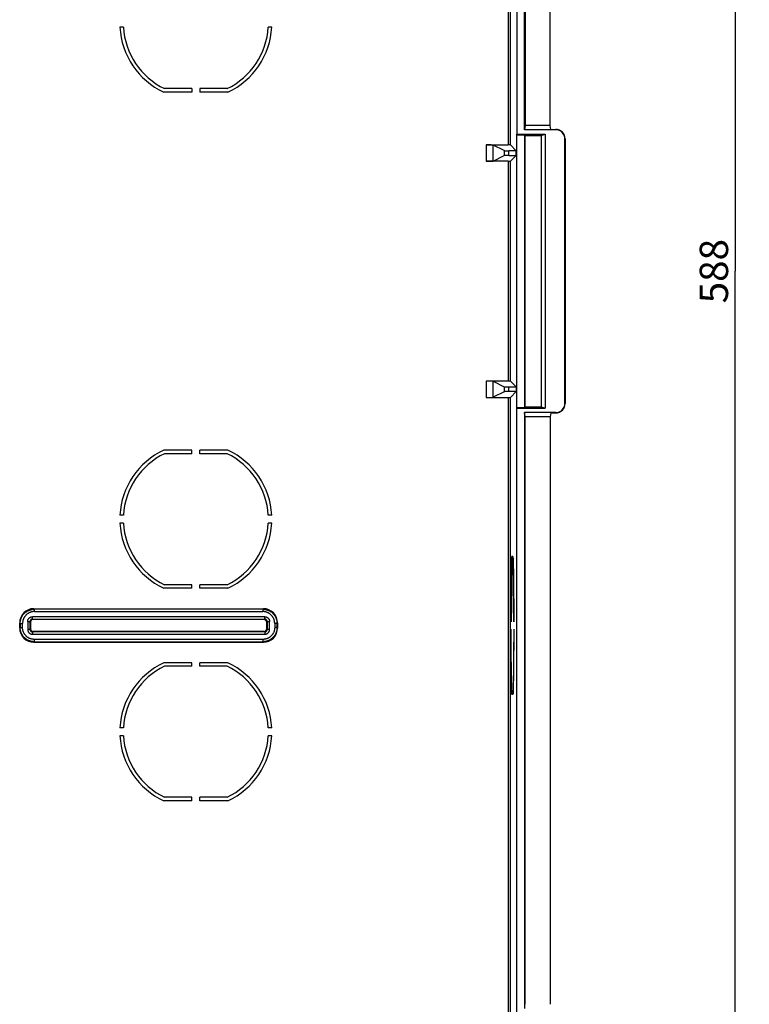
# Model space of a CAD drawing. Units: millimetres. Extents: x -191 to 99, y -147 to 169.
# Drawn here: x 21 to 99, y -78 to 27 of the extents above; entities that cross this region are included whole.
import ezdxf

# ---------------------------------------------------------------- set-up
doc = ezdxf.new("R2010")
doc.units = ezdxf.units.MM
doc.header["$LTSCALE"] = 16.335
doc.layers.get('0').update_dxf_attribs({"linetype": 'CONTINUOUS'})
doc.layers.add('IMPORT_IGES', color=7, linetype='CONTINUOUS')
doc.styles.get("Standard").update_dxf_attribs({"font": 'txt', "width": 0.8})
doc.dimstyles.new('DIMSTYLE_1', dxfattribs={"dimtxt": 3, "dimasz": 3, "dimexe": 1.5, "dimexo": 0.5, "dimgap": 0.75, "dimtad": 1, "dimdec": 1, "dimlfac": 2, "dimtxsty": 'STANDARD', "dimblk": '_FILLED', "dimblk1": '_FILLED', "dimblk2": '_FILLED', "dimcen": 0.09, "dimadec": 0, "dimazin": 0, "dimtfac": 1, "dimtdec": 1, "dimtofl": 0, "dimtmove": 0, "dimatfit": 3, "dimldrblk": '_FILLED', "dimfxl": 1, "dimtolj": 1, "dimarcsym": 0})

# ---------------------------------------------------------------- blocks, each defined once
blk = doc.blocks.new('_FILLED')
at = {"color": 0, "linetype": 'BYBLOCK'}
blk.add_solid([(0, 0), (-1, 0.317), (-1, -0.317)], dxfattribs=at)
blk = doc.blocks.new('*D3')
at = {"color": 7, "linetype": 'CONTINUOUS'}
for p, q in [((71.61, 147), (98.6, 147)), ((97.1, 147), (97.1, 0)), ((97.1, -147), (97.1, 0)), ((71.61, -147), (98.6, -147))]:
    blk.add_line(p, q, dxfattribs=at)
at = {"color": 7, "linetype": 'CONTINUOUS', "xscale": 3, "yscale": 3, "zscale": 3}
for p, rotation in [((97.1, 147), 90), ((97.1, -147), 270)]:
    blk.add_blockref('_FILLED', p, dxfattribs=dict(at, rotation=rotation))
at = {"color": 7, "linetype": 'CONTINUOUS', "insert": (93.35, 0), "char_height": 3, "width": 10.2857, "attachment_point": 2, "rotation": 90, "line_spacing_factor": 0.9}
blk.add_mtext('588', dxfattribs=at)

msp = doc.modelspace()

# ---------------------------------------------------------------- linework, layer by layer
at = {"layer": 'IMPORT_IGES', "color": 253, "linetype": 'CONTINUOUS'}
for p, q in [((73.076, 83.672), (73.076, 13.358)), ((73.326, 13.354), (73.326, 83.922)), ((78.1, 15), (78.1, 14.974)), ((79.074, 14), (79.1, 14)), ((70.731, 13.358), (70.731, 11.642)), ((71.48, 11.654), (71.48, 13.346)), ((72.638, 12.758), (72.638, 12.242)), ((73.138, 12.25), (73.138, 12.75)), ((73.076, 11.642), (73.076, -11.642)), ((73.326, -11.646), (73.326, 11.646)), ((70.731, -11.642), (70.731, -13.358)), ((71.48, -13.346), (71.48, -11.654)), ((72.638, -12.242), (72.638, -12.758)), ((73.138, -12.75), (73.138, -12.25)), ((73.076, -13.358), (73.076, -83.672)), ((73.326, -83.922), (73.326, -13.354)), ((79.1, -14), (79.074, -14)), ((78.1, -14.974), (78.1, -15)), ((22.85, -35.725), (22.902, -35.777)), ((47.098, -35.777), (22.902, -35.777)), ((22.902, -36.027), (22.902, -35.777)), ((22.902, -36.027), (47.098, -36.027)), ((47.098, -35.777), (47.15, -35.725)), ((47.098, -35.777), (47.098, -36.027)), ((21.402, -37.277), (21.35, -37.225)), ((21.402, -37.277), (21.652, -37.277)), ((21.402, -37.277), (21.402, -37.723)), ((21.652, -37.723), (21.652, -37.277)), ((22.198, -37.073), (22.448, -37.073)), ((22.198, -37.073), (22.198, -37.927)), ((22.5, -37.125), (22.448, -37.073)), ((22.448, -37.927), (22.448, -37.073)), ((47.302, -36.573), (22.698, -36.573)), ((22.698, -36.823), (22.698, -36.573)), ((22.698, -36.823), (47.302, -36.823)), ((22.698, -36.823), (22.75, -36.875)), ((47.25, -36.875), (47.302, -36.823)), ((47.302, -36.823), (47.302, -36.573)), ((47.552, -37.073), (47.5, -37.125)), ((47.552, -37.073), (47.802, -37.073)), ((47.552, -37.073), (47.552, -37.927)), ((47.802, -37.927), (47.802, -37.073)), ((48.598, -37.277), (48.348, -37.277)), ((48.348, -37.277), (48.348, -37.723)), ((48.65, -37.225), (48.598, -37.277)), ((48.598, -37.723), (48.598, -37.277)), ((21.35, -37.775), (21.402, -37.723)), ((21.402, -37.723), (21.652, -37.723)), ((22.448, -37.927), (22.198, -37.927)), ((22.448, -37.927), (22.5, -37.875)), ((22.75, -38.125), (22.698, -38.177)), ((47.302, -38.177), (22.698, -38.177)), ((22.698, -38.177), (22.698, -38.427)), ((22.698, -38.427), (47.302, -38.427)), ((47.302, -38.177), (47.25, -38.125)), ((47.302, -38.177), (47.302, -38.427)), ((47.5, -37.875), (47.552, -37.927)), ((47.802, -37.927), (47.552, -37.927)), ((48.598, -37.723), (48.348, -37.723)), ((48.598, -37.723), (48.65, -37.775)), ((22.902, -39.223), (22.85, -39.275)), ((47.098, -38.973), (22.902, -38.973)), ((22.902, -39.223), (22.902, -38.973)), ((22.902, -39.223), (47.098, -39.223)), ((47.098, -38.973), (47.098, -39.223)), ((47.15, -39.275), (47.098, -39.223))]:
    msp.add_line(p, q, dxfattribs=at)
at = {"layer": 'IMPORT_IGES', "color": 7, "linetype": 'CONTINUOUS'}
for p, q in [((74, 78.5), (74, 14.5)), ((74.784, 14.974), (74.784, 78.026)), ((74.856, 77.594), (74.856, 15.406)), ((77.5, 15.406), (77.5, 77.594)), ((32.329, 25.828), (31.961, 25.828)), ((48.039, 25.828), (47.671, 25.828)), ((39.578, 18.95), (36.607, 18.95)), ((39.578, 19.318), (36.689, 19.318)), ((39.578, 19.318), (39.578, 18.95)), ((43.311, 19.318), (40.422, 19.318)), ((40.422, 19.318), (40.422, 18.95)), ((43.393, 18.95), (40.422, 18.95)), ((74.856, 15.406), (74.784, 14.974)), ((78.1, 14.974), (74.784, 14.974)), ((77.5, 15.406), (74.856, 15.406)), ((77.568, 15), (77.5, 15.406)), ((77.568, 15), (78.1, 15)), ((73.939, 14.439), (74, 14.5)), ((73.939, 14.439), (74.815, 14.439)), ((73.939, 14.439), (73.939, -14.439)), ((74, 14.5), (77, 14.5)), ((74.815, 14.439), (74.815, -14.439)), ((74.856, 14.356), (74.815, 14.439)), ((74.856, 14.356), (76.568, 14.356)), ((74.856, -14.356), (74.856, 14.356)), ((76.568, 14.356), (77, 14.5)), ((76.568, 14.356), (76.568, -14.356)), ((77, 14.5), (77, -14.5)), ((79.074, -14), (79.074, 14)), ((79.1, 14), (79.1, -14)), ((70.731, 13.358), (73.076, 13.358)), ((72.638, 12.758), (71.48, 13.346)), ((73.93, 12.75), (73.138, 12.75)), ((73.326, 13.354), (73.93, 12.75)), ((73.93, 12.25), (73.93, 12.75)), ((73.076, 11.642), (70.731, 11.642)), ((71.48, 11.654), (72.638, 12.242)), ((73.138, 12.25), (73.93, 12.25)), ((73.326, 11.646), (73.93, 12.25)), ((73.076, -11.642), (70.731, -11.642)), ((71.48, -11.654), (72.638, -12.242)), ((73.138, -12.25), (73.93, -12.25)), ((73.326, -11.646), (73.93, -12.25)), ((73.93, -12.25), (73.93, -12.75)), ((70.731, -13.358), (73.076, -13.358)), ((72.638, -12.758), (71.48, -13.346)), ((73.93, -12.75), (73.138, -12.75)), ((73.326, -13.354), (73.93, -12.75)), ((73.939, -14.439), (74.815, -14.439)), ((73.939, -14.439), (74, -14.5)), ((74, -14.5), (77, -14.5)), ((74, -78.5), (74, -14.5)), ((74.856, -14.356), (74.815, -14.439)), ((74.856, -14.356), (76.568, -14.356)), ((76.568, -14.356), (77, -14.5)), ((78.1, -14.974), (74.784, -14.974)), ((74.784, -14.974), (74.784, -78.026)), ((74.856, -15.406), (74.784, -14.974)), ((77.5, -15.406), (74.856, -15.406)), ((74.856, -77.594), (74.856, -15.406)), ((77.568, -15), (77.5, -15.406)), ((77.5, -15.407), (77.5, -77.593)), ((77.568, -15), (78.1, -15)), ((39.578, -18.95), (36.607, -18.95)), ((39.578, -19.318), (36.689, -19.318)), ((39.578, -19.318), (39.578, -18.95)), ((43.393, -18.95), (40.422, -18.95)), ((40.422, -19.318), (40.422, -18.95)), ((43.311, -19.318), (40.422, -19.318)), ((32.329, -25.828), (31.961, -25.828)), ((48.039, -25.828), (47.671, -25.828)), ((32.329, -26.672), (31.961, -26.672)), ((48.039, -26.672), (47.671, -26.672)), ((73.513, -30.2), (73.461, -30.2)), ((73.513, -30.594), (73.513, -30.2)), ((73.579, -30.2), (73.527, -30.2)), ((73.527, -30.594), (73.527, -30.2)), ((73.579, -30.2), (73.588, -30.465)), ((73.43, -31.346), (73.44, -30.875)), ((73.443, -31.239), (73.431, -31.807)), ((73.44, -30.875), (73.449, -30.561)), ((73.454, -30.848), (73.443, -31.239)), ((73.463, -30.594), (73.454, -30.848)), ((73.513, -30.594), (73.463, -30.594)), ((73.578, -30.594), (73.527, -30.594)), ((73.592, -30.597), (73.578, -30.594)), ((73.586, -30.848), (73.578, -30.594)), ((73.597, -31.239), (73.586, -30.848)), ((73.588, -30.465), (73.597, -30.766)), ((73.597, -30.766), (73.608, -31.223)), ((73.61, -31.807), (73.597, -31.239)), ((73.608, -31.223), (73.618, -31.739)), ((73.411, -32.456), (73.42, -31.875)), ((73.431, -31.807), (73.418, -32.596)), ((73.42, -31.875), (73.43, -31.346)), ((73.623, -32.594), (73.61, -31.807)), ((73.618, -31.739), (73.628, -32.308)), ((39.578, -33.182), (36.689, -33.182)), ((39.578, -33.55), (39.578, -33.182)), ((43.311, -33.182), (40.422, -33.182)), ((40.422, -33.55), (40.422, -33.182)), ((73.396, -33.755), (73.403, -33.085)), ((73.403, -33.085), (73.411, -32.456)), ((73.418, -32.596), (73.405, -33.641)), ((73.637, -33.798), (73.623, -32.594)), ((73.628, -32.308), (73.636, -32.926)), ((73.636, -32.926), (73.643, -33.586)), ((39.578, -33.55), (36.607, -33.55)), ((43.393, -33.55), (40.422, -33.55)), ((73.39, -34.46), (73.396, -33.755)), ((73.405, -33.641), (73.393, -35.136)), ((73.648, -35.31), (73.637, -33.798)), ((73.643, -33.586), (73.649, -34.282)), ((73.649, -34.282), (73.654, -35.009)), ((73.382, -36.139), (73.386, -35.193)), ((73.386, -35.193), (73.39, -34.46)), ((73.393, -35.136), (73.387, -37.104)), ((73.654, -37.104), (73.648, -35.31)), ((73.654, -35.009), (73.657, -35.758)), ((22.85, -35.725), (47.15, -35.725)), ((73.38, -37.104), (73.382, -36.139)), ((73.657, -35.758), (73.66, -36.716)), ((21.35, -37.775), (21.35, -37.225)), ((22.5, -37.125), (22.5, -37.875)), ((47.25, -36.875), (22.75, -36.875)), ((47.5, -37.875), (47.5, -37.125)), ((48.65, -37.225), (48.65, -37.775)), ((73.387, -37.104), (73.38, -37.104)), ((73.66, -37.104), (73.654, -37.104)), ((73.66, -36.716), (73.66, -37.104)), ((47.25, -38.125), (22.75, -38.125)), ((73.387, -37.896), (73.38, -37.896)), ((73.38, -38.284), (73.38, -37.896)), ((73.383, -39.242), (73.38, -38.284)), ((73.388, -38.441), (73.387, -37.896)), ((73.391, -39.338), (73.388, -38.441)), ((73.654, -37.896), (73.652, -38.802)), ((73.66, -37.896), (73.654, -37.896)), ((73.66, -37.896), (73.659, -38.861)), ((22.85, -39.275), (47.15, -39.275)), ((73.387, -39.991), (73.383, -39.242)), ((73.395, -40.208), (73.391, -39.338)), ((73.652, -38.802), (73.648, -39.69)), ((73.659, -38.861), (73.655, -39.807)), ((73.391, -40.718), (73.387, -39.991)), ((73.402, -41.04), (73.395, -40.208)), ((73.643, -40.547), (73.636, -41.36)), ((73.648, -39.69), (73.643, -40.547)), ((73.65, -40.54), (73.645, -41.245)), ((73.655, -39.807), (73.65, -40.54)), ((39.578, -41.45), (36.607, -41.45)), ((39.578, -41.818), (39.578, -41.45)), ((43.393, -41.45), (40.422, -41.45)), ((40.422, -41.818), (40.422, -41.45)), ((73.397, -41.414), (73.391, -40.718)), ((73.405, -42.074), (73.397, -41.414)), ((73.408, -41.67), (73.402, -41.04)), ((73.416, -42.263), (73.408, -41.67)), ((73.636, -41.36), (73.629, -41.972)), ((73.645, -41.245), (73.638, -41.915)), ((39.578, -41.818), (36.689, -41.818)), ((43.311, -41.818), (40.422, -41.818)), ((73.413, -42.692), (73.405, -42.074)), ((73.422, -43.261), (73.413, -42.692)), ((73.424, -42.812), (73.416, -42.263)), ((73.621, -42.543), (73.612, -43.069)), ((73.629, -41.972), (73.621, -42.543)), ((73.63, -42.544), (73.621, -43.125)), ((73.638, -41.915), (73.63, -42.544)), ((73.432, -43.777), (73.422, -43.261)), ((73.433, -43.313), (73.424, -42.812)), ((73.443, -43.761), (73.433, -43.313)), ((73.454, -44.152), (73.443, -43.761)), ((73.602, -43.544), (73.592, -43.964)), ((73.611, -43.654), (73.6, -44.125)), ((73.612, -43.069), (73.602, -43.544)), ((73.621, -43.125), (73.611, -43.654)), ((73.443, -44.234), (73.432, -43.777)), ((73.452, -44.535), (73.443, -44.234)), ((73.461, -44.8), (73.452, -44.535)), ((73.463, -44.406), (73.454, -44.152)), ((73.513, -44.8), (73.461, -44.8)), ((73.513, -44.406), (73.463, -44.406)), ((73.513, -44.8), (73.513, -44.406)), ((73.578, -44.406), (73.527, -44.406)), ((73.527, -44.8), (73.527, -44.406)), ((73.579, -44.8), (73.527, -44.8)), ((73.584, -44.24), (73.578, -44.406)), ((73.578, -44.406), (73.592, -44.403)), ((73.592, -43.964), (73.584, -44.24)), ((73.6, -44.125), (73.591, -44.439)), ((32.329, -48.328), (31.961, -48.328)), ((48.039, -48.328), (47.671, -48.328)), ((32.329, -49.172), (31.961, -49.172)), ((48.039, -49.172), (47.671, -49.172)), ((39.578, -56.05), (36.607, -56.05)), ((39.578, -55.682), (36.689, -55.682)), ((39.578, -56.05), (39.578, -55.682)), ((43.311, -55.682), (40.422, -55.682)), ((40.422, -56.05), (40.422, -55.682)), ((43.393, -56.05), (40.422, -56.05))]:
    msp.add_line(p, q, dxfattribs=at)
for points in [[(73.449, -30.561), (73.458, -30.284), (73.461, -30.2)], [(73.591, -44.439), (73.582, -44.716), (73.579, -44.8)]]:
    msp.add_lwpolyline(points, dxfattribs=at)
at = {"layer": 'IMPORT_IGES', "color": 253, "linetype": 'CONTINUOUS'}
for points in [[(21.402, -37.277), (21.403, -37.221), (21.407, -37.165), (21.412, -37.109), (21.419, -37.054), (21.429, -36.998), (21.44, -36.943), (21.454, -36.889), (21.469, -36.835), (21.487, -36.782), (21.506, -36.729), (21.528, -36.678), (21.551, -36.627), (21.576, -36.576), (21.603, -36.527), (21.632, -36.479), (21.663, -36.432), (21.696, -36.386), (21.73, -36.342), (21.766, -36.299), (21.803, -36.257), (21.842, -36.216), (21.883, -36.177), (21.924, -36.14), (21.968, -36.104), (22.012, -36.07), (22.058, -36.038), (22.105, -36.007), (22.153, -35.978), (22.202, -35.951), (22.252, -35.926), (22.303, -35.902), (22.355, -35.881), (22.407, -35.862), (22.46, -35.844), (22.514, -35.829), (22.568, -35.815), (22.623, -35.804), (22.679, -35.794), (22.734, -35.787), (22.79, -35.782), (22.846, -35.778), (22.902, -35.777)], [(22.902, -36.027), (22.855, -36.028), (22.809, -36.031), (22.762, -36.035), (22.716, -36.041), (22.67, -36.049), (22.624, -36.059), (22.579, -36.07), (22.534, -36.083), (22.489, -36.098), (22.446, -36.114), (22.402, -36.132), (22.36, -36.151), (22.318, -36.172), (22.277, -36.195), (22.237, -36.219), (22.198, -36.245), (22.16, -36.272), (22.123, -36.3), (22.087, -36.33), (22.052, -36.361), (22.018, -36.394), (21.986, -36.427), (21.955, -36.462), (21.925, -36.498), (21.896, -36.535), (21.869, -36.573), (21.844, -36.612), (21.82, -36.652), (21.797, -36.693), (21.776, -36.735), (21.757, -36.778), (21.739, -36.821), (21.723, -36.864), (21.708, -36.909), (21.695, -36.954), (21.684, -36.999), (21.674, -37.045), (21.666, -37.091), (21.66, -37.137), (21.656, -37.184), (21.653, -37.23), (21.652, -37.277)], [(47.098, -35.777), (47.154, -35.778), (47.21, -35.782), (47.266, -35.787), (47.321, -35.794), (47.377, -35.804), (47.432, -35.815), (47.486, -35.829), (47.54, -35.844), (47.593, -35.862), (47.646, -35.881), (47.697, -35.903), (47.748, -35.926), (47.799, -35.951), (47.848, -35.978), (47.896, -36.007), (47.943, -36.038), (47.989, -36.071), (48.033, -36.105), (48.076, -36.141), (48.118, -36.178), (48.159, -36.217), (48.198, -36.258), (48.235, -36.299), (48.271, -36.343), (48.305, -36.387), (48.337, -36.433), (48.368, -36.48), (48.397, -36.528), (48.424, -36.577), (48.449, -36.627), (48.473, -36.678), (48.494, -36.73), (48.513, -36.782), (48.531, -36.835), (48.546, -36.889), (48.56, -36.943), (48.571, -36.998), (48.581, -37.054), (48.588, -37.109), (48.593, -37.165), (48.597, -37.221), (48.598, -37.277)], [(48.348, -37.277), (48.347, -37.23), (48.344, -37.184), (48.34, -37.137), (48.334, -37.091), (48.326, -37.045), (48.316, -36.999), (48.305, -36.954), (48.292, -36.909), (48.277, -36.864), (48.261, -36.821), (48.243, -36.777), (48.224, -36.735), (48.203, -36.693), (48.18, -36.652), (48.156, -36.612), (48.13, -36.573), (48.103, -36.535), (48.075, -36.498), (48.045, -36.462), (48.014, -36.427), (47.981, -36.393), (47.948, -36.361), (47.913, -36.33), (47.877, -36.3), (47.84, -36.271), (47.802, -36.244), (47.763, -36.219), (47.723, -36.195), (47.682, -36.172), (47.64, -36.151), (47.597, -36.132), (47.554, -36.114), (47.511, -36.098), (47.466, -36.083), (47.421, -36.07), (47.376, -36.059), (47.33, -36.049), (47.284, -36.041), (47.238, -36.035), (47.191, -36.031), (47.145, -36.028), (47.098, -36.027)], [(22.198, -37.073), (22.198, -37.049), (22.2, -37.025), (22.203, -37.001), (22.207, -36.978), (22.212, -36.955), (22.218, -36.932), (22.225, -36.909), (22.233, -36.887), (22.243, -36.865), (22.253, -36.843), (22.265, -36.822), (22.277, -36.802), (22.29, -36.782), (22.305, -36.763), (22.32, -36.745), (22.336, -36.728), (22.353, -36.711), (22.37, -36.695), (22.388, -36.68), (22.407, -36.665), (22.427, -36.652), (22.447, -36.64), (22.468, -36.628), (22.49, -36.618), (22.512, -36.608), (22.534, -36.6), (22.557, -36.593), (22.58, -36.587), (22.603, -36.582), (22.626, -36.578), (22.65, -36.575), (22.674, -36.573), (22.698, -36.573)], [(22.698, -36.823), (22.683, -36.823), (22.668, -36.824), (22.654, -36.826), (22.64, -36.829), (22.626, -36.833), (22.612, -36.838), (22.598, -36.843), (22.585, -36.849), (22.572, -36.856), (22.56, -36.864), (22.548, -36.872), (22.537, -36.881), (22.526, -36.891), (22.516, -36.901), (22.506, -36.912), (22.497, -36.923), (22.489, -36.935), (22.481, -36.948), (22.474, -36.96), (22.468, -36.973), (22.463, -36.987), (22.458, -37.001), (22.454, -37.015), (22.451, -37.029), (22.449, -37.043), (22.448, -37.058), (22.448, -37.073)], [(47.302, -36.573), (47.326, -36.573), (47.35, -36.575), (47.374, -36.578), (47.397, -36.582), (47.42, -36.587), (47.443, -36.593), (47.466, -36.6), (47.488, -36.608), (47.51, -36.618), (47.532, -36.628), (47.553, -36.64), (47.573, -36.652), (47.593, -36.665), (47.612, -36.68), (47.63, -36.695), (47.647, -36.711), (47.664, -36.728), (47.68, -36.745), (47.695, -36.763), (47.71, -36.782), (47.723, -36.802), (47.735, -36.822), (47.747, -36.843), (47.757, -36.865), (47.767, -36.887), (47.775, -36.909), (47.782, -36.932), (47.788, -36.955), (47.793, -36.978), (47.797, -37.001), (47.8, -37.025), (47.802, -37.049), (47.802, -37.073)], [(47.552, -37.073), (47.552, -37.058), (47.551, -37.043), (47.549, -37.029), (47.546, -37.015), (47.542, -37.001), (47.537, -36.987), (47.532, -36.973), (47.526, -36.96), (47.519, -36.948), (47.511, -36.935), (47.503, -36.923), (47.494, -36.912), (47.484, -36.901), (47.474, -36.891), (47.463, -36.881), (47.452, -36.872), (47.44, -36.864), (47.428, -36.856), (47.415, -36.849), (47.402, -36.843), (47.388, -36.838), (47.374, -36.833), (47.36, -36.829), (47.346, -36.826), (47.332, -36.824), (47.317, -36.823), (47.302, -36.823)], [(22.902, -39.223), (22.846, -39.222), (22.79, -39.218), (22.734, -39.213), (22.679, -39.206), (22.623, -39.196), (22.568, -39.185), (22.514, -39.171), (22.46, -39.156), (22.407, -39.138), (22.354, -39.119), (22.303, -39.097), (22.252, -39.074), (22.201, -39.049), (22.152, -39.022), (22.104, -38.993), (22.057, -38.962), (22.011, -38.929), (21.967, -38.895), (21.924, -38.859), (21.882, -38.822), (21.841, -38.783), (21.802, -38.742), (21.765, -38.701), (21.729, -38.657), (21.695, -38.613), (21.663, -38.567), (21.632, -38.52), (21.603, -38.472), (21.576, -38.423), (21.551, -38.373), (21.527, -38.322), (21.506, -38.27), (21.487, -38.218), (21.469, -38.165), (21.454, -38.111), (21.44, -38.057), (21.429, -38.002), (21.419, -37.946), (21.412, -37.891), (21.407, -37.835), (21.403, -37.779), (21.402, -37.723)], [(22.902, -38.973), (22.856, -38.972), (22.809, -38.969), (22.763, -38.965), (22.717, -38.959), (22.671, -38.951), (22.625, -38.941), (22.58, -38.93), (22.535, -38.917), (22.49, -38.903), (22.447, -38.887), (22.403, -38.869), (22.361, -38.849), (22.319, -38.828), (22.278, -38.806), (22.238, -38.782), (22.199, -38.756), (22.161, -38.729), (22.124, -38.701), (22.088, -38.671), (22.053, -38.64), (22.019, -38.607), (21.987, -38.574), (21.955, -38.539), (21.926, -38.503), (21.897, -38.466), (21.87, -38.427), (21.844, -38.388), (21.82, -38.348), (21.797, -38.307), (21.776, -38.265), (21.757, -38.223), (21.739, -38.18), (21.723, -38.136), (21.708, -38.091), (21.695, -38.046), (21.684, -38.001), (21.674, -37.955), (21.666, -37.909), (21.66, -37.863), (21.656, -37.816), (21.653, -37.77), (21.652, -37.723)], [(22.198, -37.927), (22.198, -37.951), (22.2, -37.975), (22.203, -37.998), (22.207, -38.022), (22.212, -38.045), (22.218, -38.068), (22.225, -38.091), (22.233, -38.113), (22.243, -38.135), (22.253, -38.156), (22.264, -38.177), (22.277, -38.198), (22.29, -38.217), (22.304, -38.236), (22.32, -38.255), (22.336, -38.272), (22.353, -38.289), (22.37, -38.305), (22.389, -38.321), (22.408, -38.335), (22.427, -38.348), (22.448, -38.361), (22.469, -38.372), (22.49, -38.382), (22.512, -38.392), (22.534, -38.4), (22.557, -38.407), (22.58, -38.413), (22.603, -38.418), (22.627, -38.422), (22.65, -38.425), (22.674, -38.427), (22.698, -38.427)], [(22.448, -37.927), (22.448, -37.942), (22.449, -37.957), (22.451, -37.971), (22.454, -37.985), (22.458, -37.999), (22.463, -38.013), (22.468, -38.027), (22.474, -38.04), (22.481, -38.053), (22.489, -38.065), (22.497, -38.077), (22.506, -38.088), (22.516, -38.099), (22.526, -38.109), (22.537, -38.119), (22.548, -38.128), (22.56, -38.136), (22.573, -38.144), (22.585, -38.151), (22.598, -38.157), (22.612, -38.162), (22.626, -38.167), (22.64, -38.171), (22.654, -38.174), (22.668, -38.176), (22.683, -38.177), (22.698, -38.177)], [(48.348, -37.723), (48.347, -37.769), (48.344, -37.816), (48.34, -37.862), (48.334, -37.909), (48.326, -37.955), (48.316, -38), (48.305, -38.046), (48.292, -38.091), (48.278, -38.135), (48.261, -38.179), (48.243, -38.222), (48.224, -38.265), (48.203, -38.307), (48.18, -38.347), (48.156, -38.387), (48.131, -38.426), (48.104, -38.465), (48.075, -38.502), (48.045, -38.538), (48.014, -38.573), (47.982, -38.606), (47.948, -38.639), (47.913, -38.67), (47.877, -38.7), (47.84, -38.728), (47.802, -38.755), (47.763, -38.781), (47.723, -38.805), (47.682, -38.828), (47.64, -38.849), (47.597, -38.868), (47.554, -38.886), (47.51, -38.903), (47.466, -38.917), (47.421, -38.93), (47.376, -38.941), (47.33, -38.951), (47.284, -38.959), (47.237, -38.965), (47.191, -38.969), (47.145, -38.972), (47.098, -38.973)], [(48.598, -37.723), (48.597, -37.779), (48.593, -37.835), (48.588, -37.891), (48.581, -37.946), (48.571, -38.002), (48.56, -38.057), (48.546, -38.111), (48.531, -38.165), (48.513, -38.218), (48.494, -38.271), (48.472, -38.322), (48.449, -38.373), (48.424, -38.424), (48.397, -38.473), (48.368, -38.521), (48.337, -38.568), (48.304, -38.614), (48.27, -38.658), (48.234, -38.701), (48.197, -38.743), (48.158, -38.784), (48.117, -38.823), (48.076, -38.86), (48.032, -38.896), (47.988, -38.93), (47.942, -38.962), (47.895, -38.993), (47.847, -39.022), (47.798, -39.049), (47.748, -39.074), (47.697, -39.098), (47.645, -39.119), (47.593, -39.138), (47.54, -39.156), (47.486, -39.171), (47.432, -39.185), (47.377, -39.196), (47.321, -39.206), (47.266, -39.213), (47.21, -39.218), (47.154, -39.222), (47.098, -39.223)], [(47.302, -38.177), (47.317, -38.177), (47.332, -38.176), (47.346, -38.174), (47.36, -38.171), (47.374, -38.167), (47.388, -38.162), (47.402, -38.157), (47.415, -38.151), (47.428, -38.144), (47.44, -38.136), (47.452, -38.128), (47.463, -38.119), (47.474, -38.109), (47.484, -38.099), (47.494, -38.088), (47.503, -38.077), (47.511, -38.065), (47.519, -38.053), (47.526, -38.04), (47.532, -38.027), (47.537, -38.013), (47.542, -37.999), (47.546, -37.985), (47.549, -37.971), (47.551, -37.957), (47.552, -37.942), (47.552, -37.927)], [(47.302, -38.427), (47.326, -38.427), (47.35, -38.425), (47.373, -38.422), (47.397, -38.418), (47.42, -38.413), (47.443, -38.407), (47.466, -38.4), (47.488, -38.392), (47.51, -38.382), (47.531, -38.372), (47.552, -38.361), (47.573, -38.348), (47.592, -38.335), (47.611, -38.321), (47.63, -38.305), (47.647, -38.289), (47.664, -38.272), (47.68, -38.255), (47.696, -38.236), (47.71, -38.217), (47.723, -38.198), (47.736, -38.177), (47.747, -38.156), (47.757, -38.135), (47.767, -38.113), (47.775, -38.091), (47.782, -38.068), (47.788, -38.045), (47.793, -38.022), (47.797, -37.998), (47.8, -37.975), (47.802, -37.951), (47.802, -37.927)]]:
    msp.add_lwpolyline(points, dxfattribs=at)
at = {"layer": 'IMPORT_IGES', "color": 7, "linetype": 'CONTINUOUS'}
for centre, radius, start, end in [((40, 26.25), 8.05, 183.00481, 245.0712), ((40, 26.25), 7.682, 183.14875, 244.47187), ((40, 26.25), 7.682, 295.52813, 356.85125), ((40, 26.25), 8.05, 294.9288, 356.99519), ((78.1, 14), 1, 0, 90), ((78.1, 14), 0.974, 0, 90), ((78.1, -14), 1, 270, 360), ((78.1, -14), 0.974, 270, 360), ((40, -26.25), 8.05, 114.9288, 176.99519), ((40, -26.25), 7.682, 115.52813, 176.85125), ((40, -26.25), 7.682, 3.14875, 64.47187), ((40, -26.25), 8.05, 3.00481, 65.0712), ((40, -26.25), 8.05, 183.00481, 245.0712), ((40, -26.25), 7.682, 183.14875, 244.47187), ((40, -26.25), 7.682, 295.52813, 356.85125), ((40, -26.25), 8.05, 294.9288, 356.99519), ((40, -48.75), 8.05, 114.9288, 176.99519), ((40, -48.75), 8.05, 3.00481, 65.0712), ((40, -48.75), 7.682, 115.52813, 176.85125), ((40, -48.75), 7.682, 3.14875, 64.47187), ((40, -48.75), 8.05, 183.00481, 245.0712), ((40, -48.75), 7.682, 183.14875, 244.47187), ((40, -48.75), 7.682, 295.52813, 356.85125), ((40, -48.75), 8.05, 294.9288, 356.99519)]:
    msp.add_arc(centre, radius, start, end, dxfattribs=at)
for centre, major_axis, ratio, start_param, end_param in [((70.731, 13.345), (0.75, 0), 0.0174551, 0.0343955, 1.5707963), ((73.138, 12.759), (0.5, 0), 0.0174551, -3.1071972, -1.5707963), ((73.076, 13.354), (0.25, 0), 0.0174551, 0.0174533, 1.5707996), ((70.731, 11.655), (0.75, 0), 0.0174551, -1.5707963, -0.0343955), ((73.138, 12.241), (0.5, 0), 0.0174551, 1.5707963, 3.1071972), ((73.076, 11.646), (0.25, 0), 0.0174551, -1.5707963, -0.0174533), ((70.731, -11.655), (0.75, 0), 0.0174551, 0.0343955, 1.5707963), ((73.138, -12.241), (0.5, 0), 0.0174551, -3.1071972, -1.5707963), ((73.076, -11.646), (0.25, 0), 0.0174551, 0.0174533, 1.5707963), ((70.731, -13.345), (0.75, 0), 0.0174551, -1.5707963, -0.0343997), ((73.138, -12.759), (0.5, 0), 0.0174551, 1.5707963, 3.1071972), ((73.076, -13.354), (0.25, 0), 0.0174551, -1.5707963, -0.0174533), ((22.85, -37.225), (-1.061, 1.061), 0.9996955, -0.7852459, 0.7852459), ((47.15, -37.225), (1.061, 1.061), 0.9996955, -0.7852459, 0.7852459), ((22.75, -37.125), (0.177, -0.177), 0.9996955, 2.3563468, 3.9268385), ((47.25, -37.125), (-0.177, -0.177), 0.9996955, 2.3563468, 3.9268385), ((22.85, -37.775), (1.061, 1.061), 0.9996955, -3.9268385, -2.3563468), ((22.75, -37.875), (0.177, 0.177), 0.9996955, -3.9268385, -2.3563468), ((47.15, -37.775), (1.061, -1.061), 0.9996955, -0.7852459, 0.7852459), ((47.25, -37.875), (0.177, -0.177), 0.9996955, -0.7852459, 0.7852459)]:
    msp.add_ellipse(centre, major_axis=major_axis, ratio=ratio, start_param=start_param, end_param=end_param, dxfattribs=at)

# ---------------------------------------------------------------- dimensions: what is measured, and where the dimension line sits
at = {"color": 7, "linetype": 'CONTINUOUS'}
dim = msp.add_linear_dim(base=(97.1, -147), p1=(71.107, 147), p2=(71.107, -147), angle=270, dimstyle='DIMSTYLE_1', dxfattribs=at)
dim.commit()
dim.dimension.update_dxf_attribs({"geometry": '*D3', "text_midpoint": (97.1, 0), "dimtype": 160})

doc.saveas('drawing.dxf')
